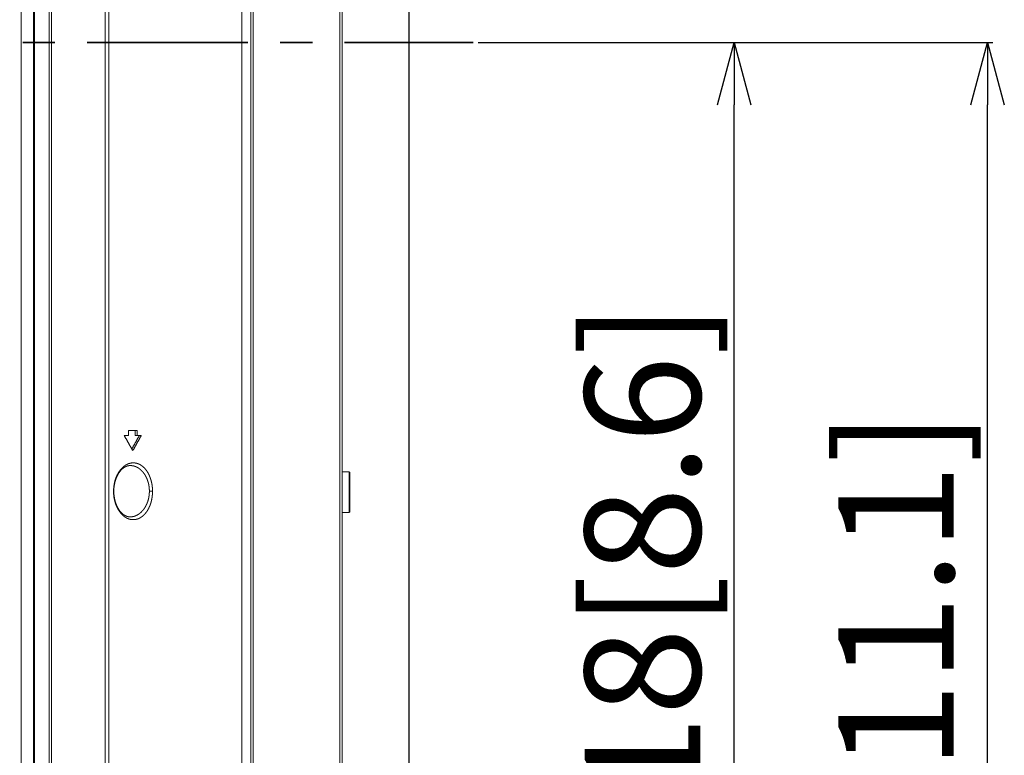
# Model space of a CAD drawing. Extents: x 0 to 3015, y 0 to 2132.
# Drawn here: x 1574 to 1769, y 804 to 949 of the extents above; entities that cross this region are included whole.
import ezdxf

# ---------------------------------------------------------------- set-up
doc = ezdxf.new("R2010")
doc.units = 0
doc.linetypes.add('CENTER', pattern=[50.8, 31.75, -6.35, 6.35, -6.35])
doc.layers.get('0').update_dxf_attribs({"linetype": 'CONTINUOUS', "lineweight": 9})
doc.layers.get('DEFPOINTS').update_dxf_attribs({"linetype": 'CONTINUOUS', "lineweight": 9})
doc.layers.add('1', color=7, linetype='CONTINUOUS')
doc.layers.add('DIM', color=7, linetype='CONTINUOUS', lineweight=9)
doc.styles.add('MX_NOTE_STANDARD', font='txt.shx', dxfattribs={"bigfont": 'extfont.shx'})
doc.styles.get("Standard").update_dxf_attribs({"font": 'arial.ttf'})
doc.dimstyles.new('MX_DIMSTYLE_1_10', dxfattribs={"dimtxt": 2.6, "dimasz": 2.5, "dimexe": 1, "dimexo": 1, "dimgap": 0.35, "dimtad": 1, "dimdec": 1, "dimlfac": 5, "dimdsep": 46, "dimtxsty": 'MX_NOTE_STANDARD', "dimblk1": 'OPEN30', "dimblk2": 'OPEN30', "dimsah": 1, "dimcen": 2.5, "dimadec": 0, "dimazin": 0, "dimtfac": 1, "dimtdec": 1, "dimtmove": 0, "dimatfit": 3, "dimldrblk": 'OPEN30', "dimfxl": 1, "dimtzin": 0, "dimarcsym": 0})

# ---------------------------------------------------------------- blocks, each defined once
blk = doc.blocks.new('_OPEN30')
at = {"color": 0, "linetype": 'ByBlock', "lineweight": -2}
for p, q in [((-1, 0.267949), (0, 0)), ((0, 0), (-1, -0.267949)), ((0, 0), (-1, 0))]:
    blk.add_line(p, q, dxfattribs=at)
blk = doc.blocks.new('*D18')
at = {"layer": 'DEFPOINTS', "color": 0, "linetype": 'Continuous', "lineweight": 0}
for p in [(1651.25, 1371.11), (1574.39, 1272.43), (1651.25, 725.06)]:
    blk.add_point(p, dxfattribs=at)
at = {"layer": 'DIM', "color": 0, "linetype": 'Continuous', "lineweight": -2}
for p, q in [((1574.39, 1273.43), (1574.39, 1372.11)), ((1651.25, 726.06), (1651.25, 1372.11)), ((1574.39, 1371.11), (1466.71, 1371.11)), ((1638.95, 1371.11), (1586.69, 1371.11))]:
    blk.add_line(p, q, dxfattribs=at)
at = {"layer": 'DIM', "color": 0, "linetype": 'Continuous', "lineweight": -2, "xscale": 12.3, "yscale": 12.3, "zscale": 12.3, "rotation": 180}
blk.add_blockref('_OPEN30', (1574.39, 1371.11), dxfattribs=at)
at = {"layer": 'DIM', "color": 0, "linetype": 'Continuous', "lineweight": -2, "xscale": 12.3, "yscale": 12.3, "zscale": 12.3}
blk.add_blockref('_OPEN30', (1651.25, 1371.11), dxfattribs=at)
at = {"layer": 'DIM', "color": 0, "linetype": 'Continuous', "insert": (1514.12, 1386.23), "char_height": 22.8, "attachment_point": 5}
blk.add_mtext('77[3.1]', dxfattribs=at)
blk = doc.blocks.new('*D25')
at = {"layer": 'DEFPOINTS', "color": 0, "linetype": 'Continuous', "lineweight": 0}
for p in [(1663.86, 944.66), (1715.34, 944.66), (1651.25, 725.97)]:
    blk.add_point(p, dxfattribs=at)
at = {"layer": 'DIM', "color": 0, "linetype": 'Continuous', "lineweight": -2}
for p, q in [((1664.86, 944.66), (1716.34, 944.66)), ((1715.34, 738.27), (1715.34, 932.36)), ((1652.25, 725.97), (1716.34, 725.97))]:
    blk.add_line(p, q, dxfattribs=at)
at = {"layer": 'DIM', "color": 0, "linetype": 'Continuous', "lineweight": -2, "xscale": 12.3, "yscale": 12.3, "zscale": 12.3}
for p, rotation in [((1715.34, 944.66), 90), ((1715.34, 725.97), 270)]:
    blk.add_blockref('_OPEN30', p, dxfattribs=dict(at, rotation=rotation))
at = {"layer": 'DIM', "color": 0, "linetype": 'Continuous', "insert": (1700.23, 835.32), "char_height": 22.8, "attachment_point": 5, "rotation": 90}
blk.add_mtext('218[8.6]', dxfattribs=at)
blk = doc.blocks.new('*D26')
at = {"layer": 'DEFPOINTS', "color": 0, "linetype": 'Continuous', "lineweight": 0}
for p in [(1715.34, 944.66), (1765.34, 944.66), (1650.25, 666.13)]:
    blk.add_point(p, dxfattribs=at)
at = {"layer": 'DIM', "color": 0, "linetype": 'Continuous', "lineweight": -2}
for p, q in [((1716.34, 944.66), (1766.34, 944.66)), ((1765.34, 678.43), (1765.34, 932.36)), ((1651.25, 666.13), (1766.34, 666.13))]:
    blk.add_line(p, q, dxfattribs=at)
at = {"layer": 'DIM', "color": 0, "linetype": 'Continuous', "lineweight": -2, "xscale": 12.3, "yscale": 12.3, "zscale": 12.3}
for p, rotation in [((1765.34, 944.66), 90), ((1765.34, 666.13), 270)]:
    blk.add_blockref('_OPEN30', p, dxfattribs=dict(at, rotation=rotation))
at = {"layer": 'DIM', "color": 0, "linetype": 'Continuous', "insert": (1750.23, 805.4), "char_height": 22.8, "attachment_point": 5, "rotation": 90}
blk.add_mtext('280[11.1]', dxfattribs=at)

msp = doc.modelspace()

# ---------------------------------------------------------------- linework, layer by layer
at = {"layer": '1', "color": 162, "linetype": 'Continuous', "lineweight": 18}
for p, q in [((1574.65, 1220.11), (1574.65, 669.22)), ((1577.11, 669.22), (1577.11, 1220.11)), ((1577.29, 1220.11), (1577.29, 669.22)), ((1580.19, 1220.11), (1580.19, 669.22)), ((1580.69, 669.42), (1580.69, 1219.93)), ((1591.25, 739.98), (1591.25, 1218.53)), ((1591.97, 739.98), (1591.97, 1218.53)), ((1618.23, 739.98), (1618.23, 1164.36)), ((1620.01, 739.98), (1620.01, 1116.04)), ((1620.42, 739.98), (1620.42, 1116.04)), ((1637.54, 1106.09), (1637.54, 739.98)), ((1638.04, 1106.09), (1638.04, 739.98)), ((1595.85, 868.1), (1595.85, 867.1)), ((1597.17, 868.1), (1597.17, 867.1)), ((1597.54, 867.1), (1597.17, 867.1)), ((1597.54, 868.1), (1597.54, 867.1)), ((1639.37, 859.9), (1638.04, 859.9)), ((1638.04, 851.89), (1639.37, 851.89))]:
    msp.add_line(p, q, dxfattribs=at)
for centre, start, end in [((1639.37, 859.73), 0, 90), ((1639.37, 852.06), 270, 0)]:
    msp.add_arc(centre, 0.17, start, end, dxfattribs=at)
for points, knots in [([(1596.7, 864.1), (1596.14, 865.08), (1595.58, 866.08), (1595.01, 867.1)], [0, 0, 0.327724, 0.661044, 1, 1]), ([(1596.51, 864.43), (1597.18, 865.62), (1597.73, 866.61), (1598.01, 867.1)], [0, 0, 0.446163, 0.81703, 1, 1]), ([(1598.37, 867.1), (1597.83, 866.12), (1597.27, 865.12), (1596.7, 864.1)], [0, 0, 0.327472, 0.660804, 1, 1]), ([(1592.91, 856.09), (1592.91, 856.2), (1592.91, 856.31), (1592.91, 856.41), (1592.92, 856.52), (1592.93, 856.63), (1592.93, 856.74), (1592.94, 856.84), (1592.96, 856.95), (1592.97, 857.06), (1592.98, 857.16), (1593, 857.27), (1593.01, 857.38), (1593.03, 857.48), (1593.05, 857.59), (1593.07, 857.69), (1593.1, 857.8), (1593.12, 857.9), (1593.15, 858.01), (1593.18, 858.11), (1593.2, 858.22), (1593.24, 858.32), (1593.27, 858.42), (1593.3, 858.53), (1593.34, 858.63), (1593.37, 858.73), (1593.41, 858.83), (1593.45, 858.93), (1593.5, 859.03), (1593.54, 859.13), (1593.58, 859.23), (1593.63, 859.32), (1593.68, 859.42), (1593.73, 859.51), (1593.78, 859.61), (1593.83, 859.7), (1593.89, 859.79), (1593.95, 859.88), (1594, 859.97), (1594.06, 860.05), (1594.12, 860.14), (1594.19, 860.22), (1594.25, 860.3), (1594.32, 860.38), (1594.38, 860.46), (1594.45, 860.54), (1594.52, 860.61), (1594.59, 860.69), (1594.67, 860.76), (1594.74, 860.83), (1594.81, 860.89), (1594.89, 860.96), (1594.97, 861.02), (1595.05, 861.08), (1595.13, 861.14), (1595.21, 861.19), (1595.29, 861.25), (1595.38, 861.3), (1595.46, 861.34), (1595.55, 861.39), (1595.64, 861.43), (1595.72, 861.47), (1595.81, 861.5), (1595.9, 861.54), (1595.99, 861.57), (1596.08, 861.59), (1596.17, 861.62), (1596.27, 861.64), (1596.36, 861.65), (1596.45, 861.67), (1596.55, 861.68), (1596.64, 861.68), (1596.73, 861.69), (1596.83, 861.69), (1596.92, 861.69), (1597.02, 861.68), (1597.11, 861.67), (1597.2, 861.66), (1597.3, 861.64), (1597.39, 861.62), (1597.48, 861.6), (1597.57, 861.57), (1597.66, 861.54), (1597.75, 861.51), (1597.84, 861.48), (1597.93, 861.44), (1598.01, 861.4), (1598.1, 861.35), (1598.19, 861.31), (1598.27, 861.26), (1598.35, 861.2), (1598.43, 861.15), (1598.51, 861.09), (1598.59, 861.03), (1598.67, 860.97), (1598.75, 860.9), (1598.82, 860.83), (1598.9, 860.76), (1598.97, 860.69), (1599.04, 860.62), (1599.11, 860.54), (1599.18, 860.46), (1599.24, 860.38), (1599.31, 860.3), (1599.37, 860.22), (1599.43, 860.13), (1599.49, 860.04), (1599.55, 859.96), (1599.61, 859.87), (1599.66, 859.77), (1599.72, 859.68), (1599.77, 859.59), (1599.82, 859.49), (1599.87, 859.4), (1599.91, 859.3), (1599.96, 859.2), (1600, 859.1), (1600.04, 859), (1600.08, 858.9), (1600.12, 858.8), (1600.16, 858.69), (1600.2, 858.59), (1600.23, 858.49), (1600.26, 858.38), (1600.29, 858.28), (1600.32, 858.17), (1600.35, 858.06), (1600.38, 857.96), (1600.4, 857.85), (1600.43, 857.74), (1600.45, 857.63), (1600.47, 857.52), (1600.49, 857.42), (1600.5, 857.31), (1600.52, 857.2), (1600.53, 857.09), (1600.55, 856.98), (1600.56, 856.87), (1600.57, 856.76), (1600.57, 856.65), (1600.58, 856.54), (1600.59, 856.42), (1600.59, 856.31), (1600.59, 856.2), (1600.59, 856.09)], [0, 0, 0.007182, 0.014365, 0.021551, 0.028741, 0.03593, 0.043119, 0.050308, 0.057493, 0.064682, 0.07187, 0.079057, 0.086245, 0.093444, 0.100647, 0.107849, 0.115066, 0.122284, 0.129508, 0.136729, 0.143959, 0.151185, 0.158408, 0.165637, 0.172868, 0.180098, 0.187319, 0.194532, 0.201737, 0.208933, 0.216117, 0.223284, 0.23044, 0.237587, 0.244709, 0.251816, 0.258914, 0.265989, 0.273045, 0.280082, 0.287096, 0.294081, 0.301046, 0.307985, 0.314895, 0.32178, 0.328638, 0.335463, 0.342259, 0.349029, 0.355774, 0.362481, 0.369158, 0.375801, 0.382418, 0.388998, 0.395553, 0.402077, 0.408567, 0.415038, 0.421478, 0.4279, 0.434294, 0.440672, 0.44703, 0.453368, 0.459695, 0.466009, 0.472312, 0.478607, 0.484895, 0.491182, 0.497463, 0.503752, 0.510037, 0.516325, 0.522625, 0.528924, 0.53523, 0.541551, 0.547872, 0.554214, 0.560572, 0.566952, 0.573348, 0.579768, 0.586221, 0.592694, 0.599204, 0.605731, 0.612301, 0.618902, 0.625532, 0.632201, 0.638896, 0.645628, 0.652393, 0.659195, 0.666024, 0.672885, 0.679777, 0.686703, 0.693656, 0.700642, 0.707657, 0.714696, 0.721761, 0.728853, 0.735963, 0.743095, 0.750258, 0.757439, 0.764634, 0.771853, 0.779087, 0.786338, 0.793605, 0.80089, 0.808183, 0.815484, 0.822798, 0.830121, 0.837453, 0.84479, 0.852136, 0.859488, 0.866844, 0.874211, 0.88158, 0.888961, 0.896341, 0.903728, 0.911126, 0.918521, 0.925916, 0.933309, 0.940705, 0.948104, 0.955507, 0.962924, 0.97034, 0.977765, 0.985186, 0.99259, 1, 1]), ([(1592.96, 856.09), (1592.97, 856.32), (1592.98, 856.55), (1592.99, 856.76), (1593.01, 856.97), (1593.04, 857.16), (1593.07, 857.34), (1593.1, 857.52), (1593.14, 857.69), (1593.17, 857.84), (1593.21, 857.99), (1593.25, 858.12), (1593.29, 858.25), (1593.34, 858.42), (1593.4, 858.59), (1593.45, 858.72), (1593.51, 858.85), (1593.55, 858.95), (1593.6, 859.04), (1593.63, 859.11), (1593.66, 859.18), (1593.71, 859.27), (1593.75, 859.35), (1593.8, 859.44), (1593.85, 859.52), (1593.9, 859.61), (1593.96, 859.69), (1594.02, 859.78), (1594.08, 859.87), (1594.16, 859.98), (1594.25, 860.08), (1594.34, 860.2), (1594.44, 860.3), (1594.54, 860.4), (1594.63, 860.49), (1594.72, 860.57), (1594.81, 860.64), (1594.9, 860.7), (1594.99, 860.76), (1595.08, 860.82), (1595.18, 860.88), (1595.24, 860.92), (1595.31, 860.95), (1595.37, 860.97), (1595.42, 861), (1595.47, 861.02), (1595.52, 861.04), (1595.58, 861.06), (1595.65, 861.08), (1595.72, 861.1), (1595.8, 861.12), (1595.88, 861.13), (1595.96, 861.14), (1596.03, 861.15), (1596.1, 861.15)], [0, 0, 0.035238, 0.070301, 0.102812, 0.135165, 0.164912, 0.194434, 0.221368, 0.248071, 0.272257, 0.296196, 0.31767, 0.338921, 0.366343, 0.393359, 0.415219, 0.43681, 0.453459, 0.469917, 0.481637, 0.493249, 0.508343, 0.523249, 0.538475, 0.553523, 0.568889, 0.584047, 0.601601, 0.618848, 0.639617, 0.65992, 0.682912, 0.705313, 0.726328, 0.746792, 0.765154, 0.783042, 0.799743, 0.816063, 0.833226, 0.850004, 0.861835, 0.873432, 0.883084, 0.892525, 0.900676, 0.908832, 0.918852, 0.929096, 0.941509, 0.953621, 0.966501, 0.978498, 0.989631, 1, 1]), ([(1596.09, 861.16), (1596.15, 861.16), (1596.24, 861.16), (1596.32, 861.16), (1596.41, 861.15), (1596.5, 861.14), (1596.59, 861.13), (1596.68, 861.12), (1596.77, 861.1), (1596.86, 861.08), (1596.94, 861.06), (1597.03, 861.04), (1597.12, 861.01), (1597.2, 860.98), (1597.29, 860.94), (1597.37, 860.91), (1597.45, 860.87), (1597.54, 860.83), (1597.62, 860.78), (1597.7, 860.74), (1597.78, 860.69), (1597.86, 860.64), (1597.93, 860.58), (1598.01, 860.53), (1598.09, 860.47), (1598.16, 860.41), (1598.23, 860.35), (1598.3, 860.29), (1598.37, 860.22), (1598.44, 860.15), (1598.51, 860.09), (1598.57, 860.02), (1598.64, 859.94), (1598.7, 859.87), (1598.76, 859.8), (1598.82, 859.72), (1598.88, 859.64), (1598.94, 859.56), (1598.99, 859.48), (1599.04, 859.4), (1599.1, 859.32), (1599.15, 859.24), (1599.2, 859.15), (1599.24, 859.07), (1599.29, 858.98), (1599.33, 858.9), (1599.38, 858.81), (1599.42, 858.72), (1599.46, 858.63), (1599.5, 858.54), (1599.53, 858.45), (1599.57, 858.36), (1599.6, 858.27), (1599.63, 858.18), (1599.67, 858.09), (1599.69, 857.99), (1599.72, 857.9), (1599.75, 857.81), (1599.77, 857.72), (1599.8, 857.62), (1599.82, 857.53), (1599.84, 857.43), (1599.86, 857.34), (1599.88, 857.24), (1599.89, 857.15), (1599.91, 857.05), (1599.92, 856.96), (1599.93, 856.86), (1599.94, 856.77), (1599.95, 856.67), (1599.96, 856.57), (1599.96, 856.48), (1599.97, 856.38), (1599.97, 856.28), (1599.97, 856.19), (1599.97, 856.09)], [0, 0, 0.007691, 0.020211, 0.032777, 0.045359, 0.05797, 0.070612, 0.083283, 0.095981, 0.108708, 0.121456, 0.134243, 0.147062, 0.159923, 0.172822, 0.185758, 0.198737, 0.211764, 0.224836, 0.237951, 0.251105, 0.264306, 0.277552, 0.290844, 0.304171, 0.317552, 0.330954, 0.344394, 0.357872, 0.371374, 0.384906, 0.398477, 0.412072, 0.425686, 0.439326, 0.452976, 0.466652, 0.48034, 0.494044, 0.507755, 0.521469, 0.535196, 0.548938, 0.562679, 0.576417, 0.590176, 0.603922, 0.617672, 0.63141, 0.645154, 0.658886, 0.672613, 0.686336, 0.70004, 0.713746, 0.727444, 0.741116, 0.754806, 0.768469, 0.782135, 0.795781, 0.80944, 0.823085, 0.836724, 0.850367, 0.863981, 0.877593, 0.891179, 0.904785, 0.918387, 0.932, 0.945614, 0.959231, 0.97284, 0.986429, 1, 1]), ([(1639.37, 859.9), (1639.37, 859.36), (1639.37, 855.89)], [0, 0, 0.133972, 1, 1]), ([(1639.54, 859.73), (1639.54, 859.21), (1639.54, 855.89)], [0, 0, 0.133979, 1, 1]), ([(1600.59, 856.09), (1600.59, 855.98), (1600.59, 855.87), (1600.59, 855.76), (1600.58, 855.65), (1600.57, 855.54), (1600.57, 855.43), (1600.56, 855.32), (1600.55, 855.21), (1600.53, 855.1), (1600.52, 854.99), (1600.5, 854.88), (1600.49, 854.77), (1600.47, 854.66), (1600.45, 854.55), (1600.43, 854.44), (1600.4, 854.33), (1600.38, 854.22), (1600.35, 854.12), (1600.32, 854.01), (1600.3, 853.9), (1600.26, 853.8), (1600.23, 853.69), (1600.2, 853.59), (1600.16, 853.48), (1600.12, 853.38), (1600.09, 853.28), (1600.05, 853.18), (1600, 853.08), (1599.96, 852.98), (1599.91, 852.88), (1599.87, 852.78), (1599.82, 852.68), (1599.77, 852.59), (1599.72, 852.49), (1599.66, 852.4), (1599.61, 852.31), (1599.55, 852.22), (1599.49, 852.13), (1599.43, 852.04), (1599.37, 851.95), (1599.31, 851.87), (1599.24, 851.79), (1599.17, 851.71), (1599.11, 851.63), (1599.04, 851.55), (1598.97, 851.48), (1598.89, 851.4), (1598.82, 851.33), (1598.74, 851.27), (1598.67, 851.2), (1598.59, 851.14), (1598.51, 851.08), (1598.43, 851.02), (1598.35, 850.96), (1598.26, 850.91), (1598.18, 850.86), (1598.09, 850.81), (1598.01, 850.77), (1597.92, 850.73), (1597.83, 850.69), (1597.74, 850.65), (1597.65, 850.62), (1597.56, 850.59), (1597.47, 850.57), (1597.38, 850.54), (1597.28, 850.52), (1597.19, 850.51), (1597.1, 850.49), (1597, 850.49), (1596.91, 850.48), (1596.82, 850.48), (1596.72, 850.48), (1596.63, 850.48), (1596.53, 850.49), (1596.44, 850.5), (1596.35, 850.51), (1596.25, 850.53), (1596.16, 850.55), (1596.07, 850.58), (1595.98, 850.6), (1595.89, 850.63), (1595.8, 850.67), (1595.71, 850.7), (1595.62, 850.74), (1595.53, 850.78), (1595.45, 850.83), (1595.36, 850.88), (1595.28, 850.93), (1595.2, 850.98), (1595.11, 851.03), (1595.03, 851.09), (1594.96, 851.15), (1594.88, 851.21), (1594.8, 851.28), (1594.72, 851.35), (1594.65, 851.41), (1594.58, 851.49), (1594.51, 851.56), (1594.44, 851.63), (1594.37, 851.71), (1594.3, 851.79), (1594.24, 851.87), (1594.17, 851.95), (1594.11, 852.04), (1594.05, 852.12), (1593.99, 852.21), (1593.93, 852.3), (1593.88, 852.39), (1593.82, 852.48), (1593.77, 852.57), (1593.72, 852.67), (1593.67, 852.76), (1593.62, 852.86), (1593.57, 852.95), (1593.53, 853.05), (1593.49, 853.15), (1593.44, 853.25), (1593.4, 853.35), (1593.37, 853.45), (1593.33, 853.55), (1593.29, 853.65), (1593.26, 853.76), (1593.23, 853.86), (1593.2, 853.96), (1593.17, 854.07), (1593.14, 854.17), (1593.12, 854.28), (1593.09, 854.38), (1593.07, 854.49), (1593.05, 854.59), (1593.03, 854.7), (1593.01, 854.81), (1592.99, 854.91), (1592.98, 855.02), (1592.96, 855.13), (1592.95, 855.23), (1592.94, 855.34), (1592.93, 855.45), (1592.92, 855.55), (1592.92, 855.66), (1592.91, 855.77), (1592.91, 855.88), (1592.91, 855.98), (1592.91, 856.09)], [0, 0, 0.007405, 0.014804, 0.022212, 0.029618, 0.037029, 0.044425, 0.051823, 0.059216, 0.066606, 0.073994, 0.081382, 0.088771, 0.096155, 0.103544, 0.110932, 0.118314, 0.125698, 0.133078, 0.140451, 0.147817, 0.155172, 0.162524, 0.169869, 0.177204, 0.184535, 0.191856, 0.199161, 0.206461, 0.213739, 0.221007, 0.228258, 0.235489, 0.242702, 0.249893, 0.257068, 0.264213, 0.271345, 0.278446, 0.285522, 0.292572, 0.299604, 0.306602, 0.313573, 0.320515, 0.327423, 0.334301, 0.341142, 0.347951, 0.354729, 0.361468, 0.36818, 0.374857, 0.381501, 0.388113, 0.394693, 0.401244, 0.407765, 0.414255, 0.420716, 0.427154, 0.433566, 0.439951, 0.446319, 0.452666, 0.458996, 0.465305, 0.471614, 0.47791, 0.4842, 0.490486, 0.496768, 0.503048, 0.509327, 0.515613, 0.5219, 0.528196, 0.5345, 0.540807, 0.547137, 0.553478, 0.559833, 0.56621, 0.572606, 0.579029, 0.585468, 0.591937, 0.598425, 0.604948, 0.611501, 0.618082, 0.624689, 0.631327, 0.638008, 0.644712, 0.651448, 0.65821, 0.665003, 0.67182, 0.678666, 0.68554, 0.692444, 0.699368, 0.706323, 0.713299, 0.720301, 0.727326, 0.734368, 0.741435, 0.748516, 0.755614, 0.762726, 0.76986, 0.77701, 0.784168, 0.791338, 0.798522, 0.805713, 0.81292, 0.820128, 0.827345, 0.834564, 0.84179, 0.849008, 0.856223, 0.863442, 0.87066, 0.877865, 0.885075, 0.892281, 0.89948, 0.906674, 0.913863, 0.92105, 0.928229, 0.935402, 0.942576, 0.949747, 0.956923, 0.964091, 0.971273, 0.978451, 0.985631, 0.992816, 1, 1]), ([(1592.91, 856.09), (1592.95, 856.09), (1592.96, 856.09)], [0, 0, 0.765781, 1, 1]), ([(1596.07, 851.03), (1596.01, 851.04), (1595.94, 851.04), (1595.86, 851.05), (1595.79, 851.07), (1595.72, 851.08), (1595.64, 851.1), (1595.58, 851.12), (1595.52, 851.14), (1595.47, 851.16), (1595.43, 851.18), (1595.38, 851.2), (1595.34, 851.22), (1595.28, 851.24), (1595.23, 851.27), (1595.12, 851.33), (1595.02, 851.39), (1594.92, 851.45), (1594.83, 851.52), (1594.73, 851.6), (1594.64, 851.68), (1594.53, 851.78), (1594.42, 851.89), (1594.35, 851.96), (1594.29, 852.04), (1594.23, 852.11), (1594.17, 852.18), (1594.12, 852.24), (1594.08, 852.3), (1594.04, 852.36), (1594, 852.41), (1593.98, 852.44), (1593.96, 852.47), (1593.94, 852.51), (1593.92, 852.54), (1593.89, 852.58), (1593.86, 852.63), (1593.82, 852.7), (1593.78, 852.76), (1593.73, 852.86), (1593.68, 852.96), (1593.61, 853.08), (1593.55, 853.21), (1593.49, 853.36), (1593.42, 853.52), (1593.35, 853.71), (1593.29, 853.9), (1593.24, 854.05), (1593.2, 854.2), (1593.16, 854.36), (1593.12, 854.53), (1593.09, 854.71), (1593.06, 854.89), (1593.03, 855.09), (1593, 855.3), (1592.98, 855.51), (1592.97, 855.73), (1592.97, 855.91), (1592.97, 856.09)], [0, 0, 0.010298, 0.021197, 0.032619, 0.044771, 0.05601, 0.067598, 0.077533, 0.087363, 0.095373, 0.103268, 0.110763, 0.118328, 0.127526, 0.136966, 0.155743, 0.17504, 0.192518, 0.210446, 0.229145, 0.248388, 0.271596, 0.295535, 0.310687, 0.326108, 0.340237, 0.354603, 0.366708, 0.378956, 0.388827, 0.398778, 0.404855, 0.410962, 0.416759, 0.422609, 0.431197, 0.439868, 0.451475, 0.463207, 0.480247, 0.497512, 0.51889, 0.540604, 0.566651, 0.593118, 0.624173, 0.655744, 0.679458, 0.703443, 0.729642, 0.756126, 0.784852, 0.81386, 0.845155, 0.876694, 0.910539, 0.944547, 0.972231, 1, 1]), ([(1599.97, 856.09), (1599.97, 856), (1599.97, 855.9), (1599.97, 855.8), (1599.96, 855.71), (1599.96, 855.61), (1599.95, 855.51), (1599.94, 855.42), (1599.93, 855.32), (1599.92, 855.23), (1599.9, 855.13), (1599.89, 855.04), (1599.87, 854.94), (1599.85, 854.85), (1599.84, 854.75), (1599.81, 854.66), (1599.79, 854.56), (1599.77, 854.47), (1599.74, 854.37), (1599.72, 854.28), (1599.69, 854.19), (1599.66, 854.1), (1599.63, 854), (1599.6, 853.91), (1599.56, 853.82), (1599.53, 853.73), (1599.49, 853.64), (1599.45, 853.55), (1599.41, 853.46), (1599.37, 853.37), (1599.33, 853.29), (1599.28, 853.2), (1599.23, 853.11), (1599.19, 853.03), (1599.14, 852.94), (1599.09, 852.86), (1599.03, 852.78), (1598.98, 852.7), (1598.92, 852.62), (1598.87, 852.54), (1598.81, 852.46), (1598.75, 852.39), (1598.69, 852.31), (1598.62, 852.24), (1598.56, 852.17), (1598.49, 852.1), (1598.42, 852.03), (1598.36, 851.96), (1598.29, 851.9), (1598.21, 851.83), (1598.14, 851.77), (1598.07, 851.71), (1597.99, 851.66), (1597.91, 851.6), (1597.84, 851.55), (1597.76, 851.5), (1597.68, 851.45), (1597.6, 851.4), (1597.51, 851.36), (1597.43, 851.32), (1597.35, 851.28), (1597.26, 851.24), (1597.18, 851.21), (1597.09, 851.18), (1597.01, 851.15), (1596.92, 851.12), (1596.83, 851.1), (1596.74, 851.08), (1596.65, 851.07), (1596.56, 851.05), (1596.48, 851.04), (1596.39, 851.03), (1596.3, 851.03), (1596.21, 851.03), (1596.12, 851.03), (1596.07, 851.03)], [0, 0, 0.013575, 0.027153, 0.040751, 0.054343, 0.067933, 0.081523, 0.095101, 0.108685, 0.122277, 0.135868, 0.149474, 0.163084, 0.176701, 0.190343, 0.203985, 0.217657, 0.231321, 0.245008, 0.258697, 0.272387, 0.286086, 0.299794, 0.313518, 0.327243, 0.340983, 0.354733, 0.368486, 0.382235, 0.39599, 0.409755, 0.423514, 0.437266, 0.451016, 0.464754, 0.478492, 0.492223, 0.50594, 0.519647, 0.533343, 0.547036, 0.560706, 0.574356, 0.587991, 0.601597, 0.615171, 0.628729, 0.642257, 0.655742, 0.669201, 0.682622, 0.696004, 0.709354, 0.722659, 0.735932, 0.749161, 0.762363, 0.775514, 0.788618, 0.801679, 0.814687, 0.827654, 0.84059, 0.853471, 0.866312, 0.879121, 0.89188, 0.904601, 0.917312, 0.929969, 0.942612, 0.955226, 0.967797, 0.980353, 0.992878, 1, 1]), ([(1600.59, 856.09), (1600.32, 856.09), (1599.97, 856.09)], [0, 0, 0.434717, 1, 1]), ([(1639.54, 855.89), (1639.54, 853.98), (1639.54, 852.06)], [0, 0, 0.500013, 1, 1])]:
    msp.add_open_spline(points, degree=1, knots=knots, dxfattribs=at)
for points in [[(1595.85, 867.1), (1595.01, 867.1)], [(1597.54, 868.1), (1595.85, 868.1)], [(1598.37, 867.1), (1597.54, 867.1)], [(1639.37, 855.89), (1639.37, 853.89), (1639.37, 851.89)]]:
    msp.add_open_spline(points, degree=1, dxfattribs=at)
at = {"layer": 'DIM', "linetype": 'CENTER', "lineweight": 35}
msp.add_line((1536.88, 944.66), (1663.86, 944.66), dxfattribs=at)

# ---------------------------------------------------------------- dimensions: what is measured, and where the dimension line sits
at = {"layer": 'DIM', "linetype": 'Continuous'}
dim = msp.add_linear_dim(base=(1651.25, 1371.11), p1=(1574.39, 1272.43), p2=(1651.25, 725.06), text='77[3.1]', dimstyle='MX_DIMSTYLE_1_10', override={"dimtxt": 22.8, "dimasz": 12.3, "dimgap": 0.5, "dimlfac": 1, "dimtxsty": 'Standard', "dimtzin": 8}, dxfattribs=at)
dim.commit()
dim.dimension.update_dxf_attribs({"geometry": '*D18', "text_midpoint": (1514.12, 1371.11), "dimtype": 160})
for base, p1, p2, text, picture, middle in [((1765.34, 944.66), (1650.25, 666.13), (1715.34, 944.66), '280[11.1]', '*D26', (1765.34, 805.4)), ((1715.34, 944.66), (1651.25, 725.97), (1663.86, 944.66), '218[8.6]', '*D25', (1715.34, 835.32))]:
    dim = msp.add_linear_dim(base=base, p1=p1, p2=p2, angle=90, text=text, dimstyle='MX_DIMSTYLE_1_10', override={"dimtxt": 22.8, "dimasz": 12.3, "dimgap": 0.5, "dimlfac": 1, "dimtxsty": 'Standard', "dimtzin": 8}, dxfattribs=at)
    dim.commit()
    dim.dimension.update_dxf_attribs({"geometry": picture, "text_midpoint": middle, "dimtype": 160})

doc.saveas('drawing.dxf')
